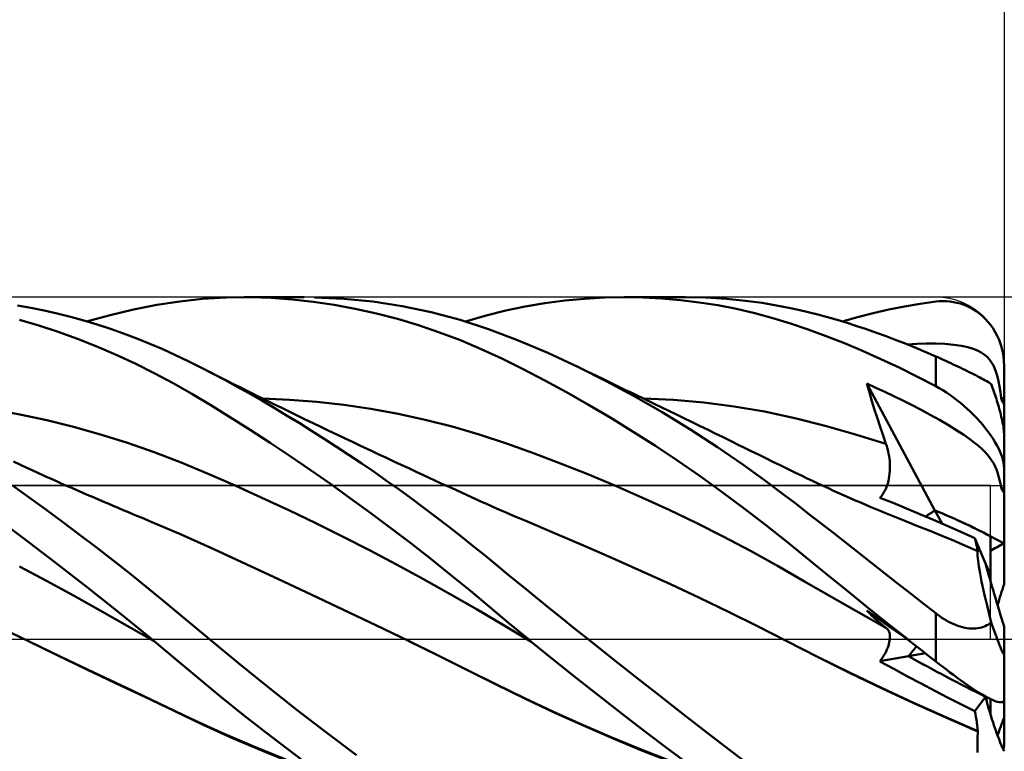
# Model space of a CAD drawing. Units: millimetres. Extents: x -90 to 167, y -68 to 68.
# Drawn here: x 81 to 110, y -3 to 18 of the extents above; entities that cross this region are included whole.
import ezdxf

# ---------------------------------------------------------------- set-up
doc = ezdxf.new("R2010")
doc.units = ezdxf.units.MM
doc.header["$LTSCALE"] = 8.05
doc.linetypes.add('LONGDASH_DASH', pattern=[0.85, 0.4, -0.2, 0.05, -0.2])
for name, color, linetype in [('1', 4, 'CONTINUOUS'), ('2', 7, 'CONTINUOUS'), ('4', 2, 'LONGDASH_DASH'), ('CUT', 1, 'CONTINUOUS'), ('NOCUT', 7, 'CONTINUOUS'), ('SK2', 7, 'CONTINUOUS'), ('SK4', 2, 'LONGDASH_DASH')]:
    doc.layers.add(name, color=color, linetype=linetype)

msp = doc.modelspace()

# ---------------------------------------------------------------- linework, layer by layer
at = {"layer": '1', "color": 4, "linetype": 'CONTINUOUS', "lineweight": 50}
for p, q in [((85.219, 9.774), (85.893, 9.877)), ((85.893, 9.877), (86.559, 9.95)), ((86.559, 9.95), (87.248, 9.991)), ((87.248, 9.991), (87.951, 9.999)), ((87.774, 10), (89.536, 10)), ((88.563, 9.98), (87.951, 9.999)), ((89.177, 9.936), (88.563, 9.98)), ((89.793, 9.869), (89.177, 9.936)), ((90.411, 9.779), (89.793, 9.869)), ((90.69, 9.958), (89.833, 9.997)), ((91.544, 9.873), (90.69, 9.958)), ((92.396, 9.743), (91.544, 9.873)), ((95.998, 9.732), (96.574, 9.83)), ((96.574, 9.83), (97.153, 9.905)), ((97.153, 9.905), (97.733, 9.958)), ((97.733, 9.958), (98.315, 9.99)), ((98.315, 9.99), (98.897, 10)), ((98.885, 10), (100.669, 10)), ((99.443, 9.99), (98.897, 10)), ((99.99, 9.962), (99.443, 9.99)), ((100.537, 9.915), (99.99, 9.962)), ((101.084, 9.849), (100.537, 9.915)), ((101.272, 9.988), (100.645, 10)), ((101.628, 9.764), (101.084, 9.849)), ((101.884, 9.953), (101.272, 9.988)), ((102.438, 9.899), (101.884, 9.953)), ((102.927, 9.833), (102.438, 9.899)), ((103.348, 9.763), (102.927, 9.833)), ((107.084, 9.732), (107.542, 9.809)), ((107.542, 9.809), (108, 9.872)), ((108, 9.872), (108.104, 9.882)), ((108.104, 9.882), (108.208, 9.886)), ((108.312, 9.884), (108.208, 9.886)), ((108.415, 9.876), (108.312, 9.884)), ((108.517, 9.861), (108.415, 9.876)), ((108.619, 9.841), (108.517, 9.861)), ((108.72, 9.814), (108.619, 9.841)), ((108.819, 9.78), (108.72, 9.814)), ((81.537, 9.691), (81.15, 9.762)), ((81.925, 9.611), (81.537, 9.691)), ((82.313, 9.522), (81.925, 9.611)), ((82.702, 9.424), (82.313, 9.522)), ((83.856, 9.481), (84.54, 9.642)), ((84.54, 9.642), (85.219, 9.774)), ((91.028, 9.665), (90.411, 9.779)), ((91.645, 9.528), (91.028, 9.665)), ((92.263, 9.367), (91.645, 9.528)), ((93.245, 9.566), (92.396, 9.743)), ((94.089, 9.342), (93.245, 9.566)), ((94.857, 9.468), (95.426, 9.612)), ((95.426, 9.612), (95.998, 9.732)), ((102.171, 9.659), (101.628, 9.764)), ((102.709, 9.535), (102.171, 9.659)), ((103.241, 9.393), (102.709, 9.535)), ((103.7, 9.694), (103.348, 9.763)), ((103.989, 9.631), (103.7, 9.694)), ((104.271, 9.564), (103.989, 9.631)), ((104.553, 9.493), (104.271, 9.564)), ((105.716, 9.422), (106.17, 9.539)), ((106.17, 9.539), (106.626, 9.642)), ((106.626, 9.642), (107.084, 9.732)), ((108.917, 9.74), (108.819, 9.78)), ((109.013, 9.693), (108.917, 9.74)), ((109.107, 9.64), (109.013, 9.693)), ((109.199, 9.581), (109.107, 9.64)), ((109.288, 9.514), (109.199, 9.581)), ((109.373, 9.441), (109.288, 9.514)), ((81.773, 9.176), (81.211, 9.344)), ((83.09, 9.316), (82.702, 9.424)), ((83.478, 9.199), (83.09, 9.316)), ((83.17, 9.293), (83.856, 9.481)), ((92.88, 9.183), (92.263, 9.367)), ((94.924, 9.07), (94.089, 9.342)), ((94.253, 9.293), (94.857, 9.468)), ((103.757, 9.234), (103.241, 9.393)), ((104.274, 9.058), (103.757, 9.234)), ((104.837, 9.416), (104.553, 9.493)), ((105.121, 9.335), (104.837, 9.416)), ((105.406, 9.249), (105.121, 9.335)), ((105.263, 9.293), (105.716, 9.422)), ((105.692, 9.158), (105.406, 9.249)), ((109.456, 9.362), (109.373, 9.441)), ((109.534, 9.276), (109.456, 9.362)), ((109.608, 9.184), (109.534, 9.276)), ((82.338, 8.99), (81.773, 9.176)), ((82.903, 8.785), (82.338, 8.99)), ((83.866, 9.074), (83.478, 9.199)), ((84.252, 8.939), (83.866, 9.074)), ((84.636, 8.795), (84.252, 8.939)), ((93.494, 8.974), (92.88, 9.183)), ((94.105, 8.742), (93.494, 8.974)), ((95.772, 8.747), (94.924, 9.07)), ((104.799, 8.865), (104.274, 9.058)), ((105.979, 9.063), (105.692, 9.158)), ((106.267, 8.963), (105.979, 9.063)), ((106.555, 8.859), (106.267, 8.963)), ((109.678, 9.085), (109.608, 9.184)), ((109.742, 8.981), (109.678, 9.085)), ((109.799, 8.872), (109.742, 8.981)), ((83.467, 8.562), (82.903, 8.785)), ((85.019, 8.642), (84.636, 8.795)), ((85.399, 8.479), (85.019, 8.642)), ((94.711, 8.486), (94.105, 8.742)), ((96.661, 8.371), (95.772, 8.747)), ((105.328, 8.656), (104.799, 8.865)), ((105.86, 8.432), (105.328, 8.656)), ((106.844, 8.75), (106.555, 8.859)), ((107.133, 8.637), (106.844, 8.75)), ((107.446, 8.636), (107.717, 8.645)), ((107.717, 8.645), (107.99, 8.645)), ((108.264, 8.635), (107.99, 8.645)), ((109.851, 8.758), (109.799, 8.872)), ((109.895, 8.639), (109.851, 8.758)), ((109.932, 8.515), (109.895, 8.639)), ((84.03, 8.32), (83.467, 8.562)), ((85.773, 8.31), (85.399, 8.479)), ((95.311, 8.207), (94.711, 8.486)), ((97.556, 7.954), (96.661, 8.371)), ((106.394, 8.194), (105.86, 8.432)), ((107.422, 8.519), (107.133, 8.637)), ((107.174, 8.62), (107.446, 8.636)), ((107.711, 8.398), (107.422, 8.519)), ((108, 8.272), (107.711, 8.398)), ((108.528, 8.613), (108.264, 8.635)), ((108.753, 8.581), (108.528, 8.613)), ((108.941, 8.541), (108.753, 8.581)), ((109.095, 8.495), (108.941, 8.541)), ((109.222, 8.444), (109.095, 8.495)), ((109.327, 8.389), (109.222, 8.444)), ((109.42, 8.327), (109.327, 8.389)), ((109.962, 8.389), (109.932, 8.515)), ((109.983, 8.261), (109.962, 8.389)), ((84.591, 8.061), (84.03, 8.32)), ((86.135, 8.136), (85.773, 8.31)), ((86.495, 7.956), (86.135, 8.136)), ((95.932, 7.9), (95.311, 8.207)), ((106.929, 7.942), (106.394, 8.194)), ((108.06, 8.245), (108, 8.272)), ((108, 7.4), (108, 8.272)), ((108.121, 8.218), (108.06, 8.245)), ((108.183, 8.19), (108.121, 8.218)), ((108.246, 8.161), (108.183, 8.19)), ((108.311, 8.131), (108.246, 8.161)), ((108.376, 8.101), (108.311, 8.131)), ((108.442, 8.07), (108.376, 8.101)), ((108.509, 8.038), (108.442, 8.07)), ((109.501, 8.258), (109.42, 8.327)), ((109.572, 8.18), (109.501, 8.258)), ((109.633, 8.094), (109.572, 8.18)), ((109.686, 8.002), (109.633, 8.094)), ((109.996, 8.131), (109.983, 8.261)), ((110, 8), (109.996, 8.131)), ((85.148, 7.783), (84.591, 8.061)), ((85.7, 7.487), (85.148, 7.783)), ((86.851, 7.771), (86.495, 7.956)), ((86.742, 7.83), (86.495, 7.956)), ((86.99, 7.704), (86.742, 7.83)), ((96.567, 7.569), (95.932, 7.9)), ((98.367, 7.547), (97.556, 7.954)), ((97.806, 7.833), (97.556, 7.954)), ((98.056, 7.712), (97.806, 7.833)), ((107.465, 7.677), (106.929, 7.942)), ((108.576, 8.007), (108.509, 8.038)), ((108.643, 7.975), (108.576, 8.007)), ((108.711, 7.942), (108.643, 7.975)), ((108.778, 7.91), (108.711, 7.942)), ((108.846, 7.877), (108.778, 7.91)), ((108.913, 7.845), (108.846, 7.877)), ((108.978, 7.813), (108.913, 7.845)), ((109.043, 7.781), (108.978, 7.813)), ((109.106, 7.749), (109.043, 7.781)), ((109.731, 7.903), (109.686, 8.002)), ((109.771, 7.796), (109.731, 7.903)), ((109.806, 7.676), (109.771, 7.796)), ((110, 5.98), (110, 8)), ((86.249, 7.173), (85.7, 7.487)), ((87.209, 7.581), (86.851, 7.771)), ((87.238, 7.579), (86.99, 7.704)), ((87.569, 7.385), (87.209, 7.581)), ((87.486, 7.454), (87.238, 7.579)), ((97.206, 7.221), (96.567, 7.569)), ((98.306, 7.592), (98.056, 7.712)), ((98.556, 7.471), (98.306, 7.592)), ((99.181, 7.11), (98.367, 7.547)), ((108, 7.4), (107.465, 7.677)), ((109.168, 7.718), (109.106, 7.749)), ((109.228, 7.688), (109.168, 7.718)), ((109.285, 7.658), (109.228, 7.688)), ((109.34, 7.628), (109.285, 7.658)), ((109.393, 7.6), (109.34, 7.628)), ((109.444, 7.571), (109.393, 7.6)), ((109.492, 7.544), (109.444, 7.571)), ((109.538, 7.516), (109.492, 7.544)), ((109.583, 7.489), (109.538, 7.516)), ((109.625, 7.462), (109.583, 7.489)), ((109.838, 7.542), (109.806, 7.676)), ((109.867, 7.393), (109.838, 7.542)), ((87.657, 7.368), (87.486, 7.454)), ((87.929, 7.183), (87.569, 7.385)), ((87.828, 7.283), (87.657, 7.368)), ((88, 7.197), (87.828, 7.283)), ((97.85, 6.855), (97.206, 7.221)), ((98.734, 7.384), (98.556, 7.471)), ((98.913, 7.298), (98.734, 7.384)), ((99.092, 7.211), (98.913, 7.298)), ((99.271, 7.125), (99.092, 7.211)), ((106.06, 7.219), (105.986, 7.475)), ((107.977, 3.768), (105.986, 7.475)), ((106.25, 7.356), (105.986, 7.475)), ((106.136, 6.965), (106.06, 7.219)), ((106.514, 7.233), (106.25, 7.356)), ((106.778, 7.108), (106.514, 7.233)), ((108.104, 7.343), (108, 7.4)), ((108.208, 7.281), (108.104, 7.343)), ((108.312, 7.215), (108.208, 7.281)), ((108.415, 7.145), (108.312, 7.215)), ((109.644, 7.409), (109.625, 7.462)), ((109.663, 7.355), (109.644, 7.409)), ((109.682, 7.301), (109.663, 7.355)), ((109.701, 7.246), (109.682, 7.301)), ((109.719, 7.191), (109.701, 7.246)), ((109.893, 7.228), (109.867, 7.393)), ((109.916, 7.045), (109.893, 7.228)), ((86.8, 6.842), (86.249, 7.173)), ((88.291, 6.977), (87.929, 7.183)), ((88.171, 7.112), (88, 7.197)), ((88.342, 7.028), (88.171, 7.112)), ((88.654, 6.764), (88.291, 6.977)), ((89.105, 7.003), (88.312, 7.038)), ((88.513, 6.943), (88.342, 7.028)), ((88.684, 6.859), (88.513, 6.943)), ((89.898, 6.941), (89.105, 7.003)), ((90.69, 6.851), (89.898, 6.941)), ((99.997, 6.642), (99.181, 7.11)), ((99.45, 7.038), (99.271, 7.125)), ((100.331, 6.998), (99.443, 7.038)), ((99.628, 6.952), (99.45, 7.038)), ((99.807, 6.865), (99.628, 6.952)), ((101.218, 6.922), (100.331, 6.998)), ((102.106, 6.81), (101.218, 6.922)), ((106.214, 6.712), (106.136, 6.965)), ((107.042, 6.978), (106.778, 7.108)), ((107.308, 6.844), (107.042, 6.978)), ((108.517, 7.072), (108.415, 7.145)), ((108.619, 6.994), (108.517, 7.072)), ((108.72, 6.913), (108.619, 6.994)), ((108.819, 6.829), (108.72, 6.913)), ((109.738, 7.136), (109.719, 7.191)), ((109.755, 7.081), (109.738, 7.136)), ((109.772, 7.028), (109.755, 7.081)), ((109.789, 6.974), (109.772, 7.028)), ((109.806, 6.917), (109.789, 6.974)), ((109.824, 6.859), (109.806, 6.917)), ((109.918, 7.032), (109.916, 7.045)), ((109.916, 7.045), (109.93, 7.045)), ((109.92, 7.019), (109.918, 7.032)), ((109.924, 7.007), (109.92, 7.019)), ((109.928, 6.995), (109.924, 7.007)), ((109.932, 6.983), (109.928, 6.995)), ((109.93, 7.045), (109.944, 7.045)), ((109.937, 6.971), (109.932, 6.983)), ((109.943, 6.96), (109.937, 6.971)), ((109.949, 6.949), (109.943, 6.96)), ((109.944, 7.045), (109.958, 7.045)), ((109.956, 6.938), (109.949, 6.949)), ((109.962, 6.927), (109.956, 6.938)), ((109.958, 7.045), (109.972, 7.045)), ((109.969, 6.917), (109.962, 6.927)), ((109.977, 6.907), (109.969, 6.917)), ((109.972, 7.045), (109.986, 7.045)), ((110, 7.045), (109.986, 7.045)), ((81.216, 6.576), (80.429, 6.721)), ((87.373, 6.488), (86.8, 6.842)), ((89.018, 6.547), (88.654, 6.764)), ((88.855, 6.775), (88.684, 6.859)), ((89.093, 6.659), (88.855, 6.775)), ((89.331, 6.543), (89.093, 6.659)), ((91.483, 6.735), (90.69, 6.851)), ((92.276, 6.592), (91.483, 6.735)), ((98.499, 6.471), (97.85, 6.855)), ((99.986, 6.779), (99.807, 6.865)), ((100.193, 6.679), (99.986, 6.779)), ((100.811, 6.146), (99.997, 6.642)), ((100.401, 6.578), (100.193, 6.679)), ((102.994, 6.66), (102.106, 6.81)), ((103.881, 6.47), (102.994, 6.66)), ((106.293, 6.46), (106.214, 6.712)), ((107.574, 6.706), (107.308, 6.844)), ((107.838, 6.564), (107.574, 6.706)), ((108.917, 6.742), (108.819, 6.829)), ((109.013, 6.652), (108.917, 6.742)), ((109.107, 6.559), (109.013, 6.652)), ((109.841, 6.8), (109.824, 6.859)), ((109.858, 6.74), (109.841, 6.8)), ((109.874, 6.68), (109.858, 6.74)), ((109.89, 6.621), (109.874, 6.68)), ((109.984, 6.897), (109.977, 6.907)), ((109.992, 6.888), (109.984, 6.897)), ((110, 6.878), (109.992, 6.888)), ((82.003, 6.406), (81.216, 6.576)), ((82.79, 6.212), (82.003, 6.406)), ((87.952, 6.12), (87.373, 6.488)), ((89.384, 6.325), (89.018, 6.547)), ((89.562, 6.431), (89.331, 6.543)), ((89.792, 6.32), (89.562, 6.431)), ((93.068, 6.42), (92.276, 6.592)), ((93.861, 6.219), (93.068, 6.42)), ((99.151, 6.07), (98.499, 6.471)), ((100.631, 6.466), (100.401, 6.578)), ((100.862, 6.354), (100.631, 6.466)), ((101.093, 6.242), (100.862, 6.354)), ((104.769, 6.245), (103.881, 6.47)), ((106.375, 6.209), (106.293, 6.46)), ((108.107, 6.414), (107.838, 6.564)), ((108.373, 6.259), (108.107, 6.414)), ((109.199, 6.463), (109.107, 6.559)), ((109.288, 6.366), (109.199, 6.463)), ((109.373, 6.267), (109.288, 6.366)), ((109.904, 6.565), (109.89, 6.621)), ((109.918, 6.507), (109.904, 6.565)), ((109.932, 6.448), (109.918, 6.507)), ((109.945, 6.388), (109.932, 6.448)), ((109.957, 6.329), (109.945, 6.388)), ((83.576, 5.992), (82.79, 6.212)), ((88.535, 5.741), (87.952, 6.12)), ((89.75, 6.097), (89.384, 6.325)), ((90.116, 5.865), (89.75, 6.097)), ((90.023, 6.209), (89.792, 6.32)), ((90.254, 6.098), (90.023, 6.209)), ((90.484, 5.988), (90.254, 6.098)), ((94.654, 5.987), (93.861, 6.219)), ((99.804, 5.652), (99.151, 6.07)), ((101.62, 5.622), (100.811, 6.146)), ((101.323, 6.13), (101.093, 6.242)), ((101.554, 6.018), (101.323, 6.13)), ((105.657, 5.992), (104.769, 6.245)), ((106.459, 5.961), (106.375, 6.209)), ((108.618, 6.108), (108.373, 6.259)), ((108.824, 5.974), (108.618, 6.108)), ((109.456, 6.166), (109.373, 6.267)), ((109.534, 6.064), (109.456, 6.166)), ((109.608, 5.961), (109.534, 6.064)), ((109.968, 6.271), (109.957, 6.329)), ((109.977, 6.216), (109.968, 6.271)), ((109.985, 6.164), (109.977, 6.216)), ((109.992, 6.113), (109.985, 6.164)), ((109.996, 6.064), (109.992, 6.113)), ((109.999, 6.021), (109.996, 6.064)), ((84.363, 5.746), (83.576, 5.992)), ((90.482, 5.628), (90.116, 5.865)), ((90.715, 5.879), (90.484, 5.988)), ((90.945, 5.769), (90.715, 5.879)), ((91.176, 5.66), (90.945, 5.769)), ((95.446, 5.725), (94.654, 5.987)), ((101.784, 5.906), (101.554, 6.018)), ((102.015, 5.793), (101.784, 5.906)), ((102.246, 5.68), (102.015, 5.793)), ((106.544, 5.713), (105.657, 5.992)), ((106.544, 5.713), (106.459, 5.961)), ((108.996, 5.854), (108.824, 5.974)), ((109.138, 5.748), (108.996, 5.854)), ((109.678, 5.857), (109.608, 5.961)), ((109.742, 5.754), (109.678, 5.857)), ((110, 5.98), (109.999, 6.021)), ((110, 4.993), (110, 5.98)), ((85.15, 5.472), (84.363, 5.746)), ((85.936, 5.17), (85.15, 5.472)), ((89.119, 5.352), (88.535, 5.741)), ((90.849, 5.387), (90.482, 5.628)), ((91.287, 5.608), (91.176, 5.66)), ((91.504, 5.506), (91.287, 5.608)), ((91.72, 5.404), (91.504, 5.506)), ((96.239, 5.443), (95.446, 5.725)), ((100.457, 5.218), (99.804, 5.652)), ((102.362, 5.113), (101.62, 5.622)), ((102.391, 5.609), (102.246, 5.68)), ((102.604, 5.505), (102.391, 5.609)), ((102.816, 5.401), (102.604, 5.505)), ((106.568, 5.644), (106.544, 5.713)), ((106.588, 5.573), (106.568, 5.644)), ((106.607, 5.501), (106.588, 5.573)), ((106.622, 5.429), (106.607, 5.501)), ((109.254, 5.652), (109.138, 5.748)), ((109.353, 5.563), (109.254, 5.652)), ((109.441, 5.476), (109.353, 5.563)), ((109.518, 5.391), (109.441, 5.476)), ((109.799, 5.652), (109.742, 5.754)), ((109.851, 5.551), (109.799, 5.652)), ((109.895, 5.451), (109.851, 5.551)), ((81.26, 5.087), (81.029, 5.194)), ((89.708, 4.952), (89.119, 5.352)), ((91.214, 5.141), (90.849, 5.387)), ((91.937, 5.303), (91.72, 5.404)), ((92.154, 5.201), (91.937, 5.303)), ((92.371, 5.101), (92.154, 5.201)), ((97.032, 5.143), (96.239, 5.443)), ((101.108, 4.769), (100.457, 5.218)), ((103.029, 5.297), (102.816, 5.401)), ((103.241, 5.193), (103.029, 5.297)), ((103.454, 5.088), (103.241, 5.193)), ((106.635, 5.356), (106.622, 5.429)), ((106.646, 5.283), (106.635, 5.356)), ((106.654, 5.21), (106.646, 5.283)), ((106.659, 5.137), (106.654, 5.21)), ((109.585, 5.306), (109.518, 5.391)), ((109.643, 5.221), (109.585, 5.306)), ((109.694, 5.136), (109.643, 5.221)), ((109.932, 5.353), (109.895, 5.451)), ((109.962, 5.258), (109.932, 5.353)), ((109.983, 5.166), (109.962, 5.258)), ((81.49, 4.982), (81.26, 5.087)), ((81.721, 4.877), (81.49, 4.982)), ((86.723, 4.841), (85.936, 5.17)), ((90.298, 4.541), (89.708, 4.952)), ((91.579, 4.892), (91.214, 5.141)), ((92.588, 5), (92.371, 5.101)), ((92.804, 4.899), (92.588, 5)), ((93.021, 4.799), (92.804, 4.899)), ((97.825, 4.828), (97.032, 5.143)), ((102.995, 4.657), (102.362, 5.113)), ((103.666, 4.984), (103.454, 5.088)), ((103.879, 4.879), (103.666, 4.984)), ((106.652, 4.843), (106.658, 4.917)), ((106.658, 4.917), (106.661, 4.99)), ((106.661, 5.064), (106.659, 5.137)), ((106.661, 4.99), (106.661, 5.064)), ((109.737, 5.052), (109.694, 5.136)), ((109.775, 4.965), (109.737, 5.052)), ((109.809, 4.872), (109.775, 4.965)), ((109.996, 5.077), (109.983, 5.166)), ((110, 4.993), (109.996, 5.077)), ((110, 4.907), (110, 4.993)), ((110, 4.821), (110, 4.907)), ((81.952, 4.773), (81.721, 4.877)), ((82.11, 4.702), (81.952, 4.773)), ((82.269, 4.631), (82.11, 4.702)), ((82.427, 4.56), (82.269, 4.631)), ((87.51, 4.497), (86.723, 4.841)), ((91.943, 4.637), (91.579, 4.892)), ((92.307, 4.378), (91.943, 4.637)), ((93.189, 4.722), (93.021, 4.799)), ((93.356, 4.645), (93.189, 4.722)), ((93.523, 4.568), (93.356, 4.645)), ((98.617, 4.496), (97.825, 4.828)), ((101.755, 4.305), (101.108, 4.769)), ((103.514, 4.267), (102.995, 4.657)), ((104.091, 4.776), (103.879, 4.879)), ((104.245, 4.703), (104.091, 4.776)), ((104.399, 4.63), (104.245, 4.703)), ((104.552, 4.557), (104.399, 4.63)), ((106.595, 4.557), (106.614, 4.627)), ((106.614, 4.627), (106.63, 4.698)), ((106.63, 4.698), (106.642, 4.77)), ((106.642, 4.77), (106.652, 4.843)), ((109.84, 4.773), (109.809, 4.872)), ((109.868, 4.667), (109.84, 4.773)), ((109.893, 4.552), (109.868, 4.667)), ((110, 4.735), (110, 4.821)), ((110, 4.649), (110, 4.735)), ((110, 4.563), (110, 4.649)), ((81.489, 4.149), (81.002, 4.497)), ((82.586, 4.49), (82.427, 4.56)), ((82.737, 4.424), (82.586, 4.49)), ((82.889, 4.358), (82.737, 4.424)), ((83.04, 4.292), (82.889, 4.358)), ((88.296, 4.141), (87.51, 4.497)), ((90.888, 4.121), (90.298, 4.541)), ((92.671, 4.114), (92.307, 4.378)), ((93.691, 4.491), (93.523, 4.568)), ((93.838, 4.424), (93.691, 4.491)), ((93.985, 4.357), (93.838, 4.424)), ((94.132, 4.29), (93.985, 4.357)), ((99.41, 4.148), (98.617, 4.496)), ((104.706, 4.486), (104.552, 4.557)), ((104.86, 4.415), (104.706, 4.486)), ((105.014, 4.345), (104.86, 4.415)), ((105.167, 4.275), (105.014, 4.345)), ((106.485, 4.299), (106.517, 4.36)), ((106.517, 4.36), (106.546, 4.423)), ((106.546, 4.423), (106.572, 4.489)), ((106.572, 4.489), (106.595, 4.557)), ((109.916, 4.429), (109.893, 4.552)), ((109.918, 4.42), (109.916, 4.429)), ((109.93, 4.423), (109.916, 4.429)), ((109.92, 4.41), (109.918, 4.42)), ((109.924, 4.401), (109.92, 4.41)), ((109.928, 4.391), (109.924, 4.401)), ((109.932, 4.381), (109.928, 4.391)), ((109.944, 4.416), (109.93, 4.423)), ((109.937, 4.371), (109.932, 4.381)), ((109.943, 4.361), (109.937, 4.371)), ((109.949, 4.35), (109.943, 4.361)), ((109.958, 4.41), (109.944, 4.416)), ((109.956, 4.34), (109.949, 4.35)), ((109.962, 4.33), (109.956, 4.34)), ((109.972, 4.404), (109.958, 4.41)), ((109.969, 4.32), (109.962, 4.33)), ((109.977, 4.31), (109.969, 4.32)), ((109.986, 4.398), (109.972, 4.404)), ((110, 4.392), (109.986, 4.398)), ((110, 4.478), (110, 4.563)), ((110, 4.392), (110, 4.478)), ((110, 4.377), (110, 4.392)), ((110, 4.361), (110, 4.377)), ((110, 4.345), (110, 4.361)), ((110, 4.329), (110, 4.345)), ((110, 4.312), (110, 4.329)), ((81.978, 3.795), (81.489, 4.149)), ((83.191, 4.226), (83.04, 4.292)), ((83.343, 4.161), (83.191, 4.226)), ((83.494, 4.095), (83.343, 4.161)), ((83.645, 4.031), (83.494, 4.095)), ((89.083, 3.773), (88.296, 4.141)), ((91.479, 3.691), (90.888, 4.121)), ((93.034, 3.846), (92.671, 4.114)), ((94.279, 4.223), (94.132, 4.29)), ((94.426, 4.156), (94.279, 4.223)), ((94.572, 4.09), (94.426, 4.156)), ((94.719, 4.023), (94.572, 4.09)), ((100.203, 3.783), (99.41, 4.148)), ((102.397, 3.829), (101.755, 4.305)), ((103.917, 3.956), (103.514, 4.267)), ((105.321, 4.207), (105.167, 4.275)), ((105.475, 4.139), (105.321, 4.207)), ((105.628, 4.071), (105.475, 4.139)), ((105.782, 4.005), (105.628, 4.071)), ((106.37, 4.141), (106.411, 4.189)), ((106.754, 3.986), (106.37, 4.141)), ((106.411, 4.189), (106.449, 4.242)), ((106.449, 4.242), (106.485, 4.299)), ((109.984, 4.299), (109.977, 4.31)), ((109.992, 4.289), (109.984, 4.299)), ((110, 4.279), (109.992, 4.289)), ((110, 4.296), (110, 4.312)), ((110, 4.279), (110, 4.296)), ((110, 2.799), (110, 4.279)), ((82.467, 3.435), (81.978, 3.795)), ((83.797, 3.966), (83.645, 4.031)), ((83.946, 3.903), (83.797, 3.966)), ((84.095, 3.84), (83.946, 3.903)), ((84.244, 3.777), (84.095, 3.84)), ((84.393, 3.715), (84.244, 3.777)), ((89.87, 3.395), (89.083, 3.773)), ((93.396, 3.573), (93.034, 3.846)), ((94.866, 3.957), (94.719, 4.023)), ((95.009, 3.893), (94.866, 3.957)), ((95.152, 3.829), (95.009, 3.893)), ((95.295, 3.766), (95.152, 3.829)), ((95.438, 3.704), (95.295, 3.766)), ((100.995, 3.402), (100.203, 3.783)), ((103.023, 3.345), (102.397, 3.829)), ((104.282, 3.672), (103.917, 3.956)), ((105.936, 3.939), (105.782, 4.005)), ((106.081, 3.877), (105.936, 3.939)), ((106.226, 3.816), (106.081, 3.877)), ((106.371, 3.756), (106.226, 3.816)), ((106.516, 3.696), (106.371, 3.756)), ((107.142, 3.826), (106.754, 3.986)), ((107.534, 3.661), (107.142, 3.826)), ((108.185, 3.381), (107.977, 3.767)), ((81.295, 2.976), (80.351, 3.683)), ((84.543, 3.652), (84.393, 3.715)), ((84.692, 3.59), (84.543, 3.652)), ((84.841, 3.529), (84.692, 3.59)), ((84.99, 3.467), (84.841, 3.529)), ((85.939, 3.063), (84.99, 3.467)), ((92.067, 3.253), (91.479, 3.691)), ((93.757, 3.296), (93.396, 3.573)), ((95.581, 3.642), (95.438, 3.704)), ((95.723, 3.581), (95.581, 3.642)), ((95.866, 3.521), (95.723, 3.581)), ((96.009, 3.462), (95.866, 3.521)), ((96.856, 3.108), (96.009, 3.462)), ((104.649, 3.386), (104.282, 3.672)), ((106.661, 3.636), (106.516, 3.696)), ((106.807, 3.578), (106.661, 3.636)), ((106.952, 3.52), (106.807, 3.578)), ((107.097, 3.462), (106.952, 3.52)), ((107.452, 3.321), (107.097, 3.462)), ((107.93, 3.492), (107.534, 3.661)), ((108.331, 3.317), (107.93, 3.492)), ((82.957, 3.068), (82.467, 3.435)), ((90.657, 3.005), (89.87, 3.395)), ((92.652, 2.808), (92.067, 3.253)), ((94.117, 3.014), (93.757, 3.296)), ((101.788, 3.002), (100.995, 3.402)), ((103.622, 2.867), (103.023, 3.345)), ((105.016, 3.099), (104.649, 3.386)), ((107.807, 3.177), (107.452, 3.321)), ((108.162, 3.032), (107.807, 3.177)), ((108.734, 3.138), (108.331, 3.317)), ((82.243, 2.254), (81.295, 2.976)), ((83.446, 2.695), (82.957, 3.068)), ((86.887, 2.633), (85.939, 3.063)), ((91.443, 2.604), (90.657, 3.005)), ((94.475, 2.728), (94.117, 3.014)), ((97.703, 2.746), (96.856, 3.108)), ((102.581, 2.584), (101.788, 3.002)), ((105.386, 2.81), (105.016, 3.099)), ((108.517, 2.884), (108.162, 3.032)), ((108.872, 2.734), (108.517, 2.884)), ((109.142, 2.954), (108.734, 3.138)), ((109.159, 2.889), (109.142, 2.954)), ((109.456, 2.219), (109.142, 2.954)), ((109.174, 2.827), (109.159, 2.889)), ((109.6, 1.884), (109.6, 3.013)), ((83.934, 2.317), (83.446, 2.695)), ((87.836, 2.197), (86.887, 2.633)), ((92.23, 2.19), (91.443, 2.604)), ((93.234, 2.353), (92.652, 2.808)), ((94.832, 2.439), (94.475, 2.728)), ((98.549, 2.376), (97.703, 2.746)), ((104.207, 2.39), (103.622, 2.867)), ((105.757, 2.521), (105.386, 2.81)), ((109.227, 2.581), (108.872, 2.734)), ((109.189, 2.767), (109.174, 2.827)), ((109.203, 2.71), (109.189, 2.767)), ((109.215, 2.657), (109.203, 2.71)), ((109.226, 2.607), (109.215, 2.657)), ((109.235, 2.561), (109.226, 2.607)), ((110, 1.61), (110, 2.799)), ((84.42, 1.935), (83.934, 2.317)), ((93.814, 1.89), (93.234, 2.353)), ((95.187, 2.146), (94.832, 2.439)), ((99.396, 1.997), (98.549, 2.376)), ((103.374, 2.146), (102.581, 2.584)), ((104.796, 1.912), (104.207, 2.39)), ((106.129, 2.23), (105.757, 2.521)), ((109.223, 2.54), (109.227, 2.581)), ((109.223, 2.492), (109.223, 2.54)), ((109.225, 2.435), (109.223, 2.492)), ((109.23, 2.37), (109.225, 2.435)), ((109.228, 2.578), (109.227, 2.581)), ((109.229, 2.575), (109.228, 2.578)), ((109.23, 2.572), (109.229, 2.575)), ((109.232, 2.57), (109.23, 2.572)), ((109.237, 2.297), (109.23, 2.37)), ((109.233, 2.567), (109.232, 2.57)), ((109.234, 2.564), (109.233, 2.567)), ((109.235, 2.561), (109.234, 2.564)), ((81.995, 1.706), (81.208, 2.127)), ((83.193, 1.515), (82.243, 2.254)), ((88.784, 1.757), (87.836, 2.197)), ((93.017, 1.763), (92.23, 2.19)), ((95.549, 1.848), (95.187, 2.146)), ((104.166, 1.691), (103.374, 2.146)), ((106.502, 1.938), (106.129, 2.23)), ((109.248, 2.216), (109.237, 2.297)), ((109.261, 2.126), (109.248, 2.216)), ((109.277, 2.029), (109.261, 2.126)), ((109.296, 1.924), (109.277, 2.029)), ((109.6, 1.884), (109.456, 2.22)), ((84.903, 1.547), (84.42, 1.935)), ((89.733, 1.314), (88.784, 1.757)), ((93.803, 1.322), (93.017, 1.763)), ((94.391, 1.42), (93.814, 1.89)), ((95.923, 1.541), (95.549, 1.848)), ((100.243, 1.609), (99.396, 1.997)), ((105.389, 1.433), (104.796, 1.912)), ((106.876, 1.645), (106.502, 1.938)), ((109.317, 1.811), (109.296, 1.924)), ((109.342, 1.69), (109.317, 1.811)), ((109.6, 1.709), (109.6, 1.884)), ((82.782, 1.278), (81.995, 1.706)), ((84.14, 0.763), (83.193, 1.515)), ((85.383, 1.156), (84.903, 1.547)), ((96.303, 1.232), (95.923, 1.541)), ((101.09, 1.212), (100.243, 1.609)), ((104.959, 1.236), (104.166, 1.691)), ((107.251, 1.352), (106.876, 1.645)), ((109.369, 1.563), (109.342, 1.69)), ((109.398, 1.428), (109.369, 1.563)), ((83.57, 0.843), (82.782, 1.278)), ((85.852, 0.766), (85.383, 1.156)), ((90.681, 0.866), (89.733, 1.314)), ((94.59, 0.868), (93.803, 1.322)), ((94.956, 0.948), (94.391, 1.42)), ((96.684, 0.923), (96.303, 1.232)), ((101.937, 0.803), (101.09, 1.212)), ((105.752, 0.785), (104.959, 1.236)), ((105.985, 0.954), (105.389, 1.433)), ((107.625, 1.058), (107.251, 1.352)), ((109.43, 1.287), (109.398, 1.428)), ((109.464, 1.14), (109.43, 1.287)), ((91.63, 0.413), (90.681, 0.866)), ((95.377, 0.401), (94.59, 0.868)), ((95.518, 0.475), (94.956, 0.948)), ((97.066, 0.614), (96.684, 0.923)), ((106.583, 0.476), (105.985, 0.954)), ((108, 0.764), (107.625, 1.058)), ((109.501, 0.986), (109.464, 1.14)), ((109.54, 0.826), (109.501, 0.986)), ((84.357, 0.399), (83.57, 0.843)), ((85.079, 0), (84.14, 0.763)), ((86.307, 0.383), (85.852, 0.766)), ((97.45, 0.307), (97.066, 0.614)), ((102.784, 0.383), (101.937, 0.803)), ((106.544, 0.339), (105.752, 0.785)), ((106.06, 0.765), (105.986, 0.844)), ((106.197, 0.692), (105.986, 0.844)), ((106.136, 0.688), (106.06, 0.765)), ((106.214, 0.614), (106.136, 0.688)), ((106.409, 0.54), (106.197, 0.692)), ((106.293, 0.542), (106.214, 0.614)), ((108.06, 0.719), (108, 0.764)), ((108, 0), (108, 0.764)), ((108.121, 0.674), (108.06, 0.719)), ((108.183, 0.631), (108.121, 0.674)), ((108.246, 0.59), (108.183, 0.631)), ((108.311, 0.551), (108.246, 0.59)), ((109.582, 0.661), (109.54, 0.826)), ((109.625, 0.491), (109.582, 0.661)), ((81.449, -0.049), (80.504, 0.405)), ((85.144, -0.054), (84.357, 0.399)), ((86.762, 0), (86.307, 0.383)), ((92.578, -0.046), (91.63, 0.413)), ((96.163, -0.059), (95.377, 0.401)), ((96.091, 0), (95.518, 0.475)), ((97.834, 0), (97.45, 0.307)), ((103.631, -0.048), (102.784, 0.383)), ((106.375, 0.472), (106.293, 0.542)), ((106.459, 0.404), (106.375, 0.472)), ((106.62, 0.389), (106.409, 0.54)), ((106.544, 0.339), (106.459, 0.404)), ((106.568, 0.32), (106.544, 0.339)), ((106.588, 0.298), (106.568, 0.32)), ((107.183, 0), (106.583, 0.476)), ((106.607, 0.274), (106.588, 0.298)), ((106.832, 0.24), (106.62, 0.389)), ((108.376, 0.514), (108.311, 0.551)), ((108.442, 0.48), (108.376, 0.514)), ((108.509, 0.448), (108.442, 0.48)), ((108.576, 0.419), (108.509, 0.448)), ((108.643, 0.394), (108.576, 0.419)), ((108.711, 0.371), (108.643, 0.394)), ((108.778, 0.352), (108.711, 0.371)), ((108.846, 0.337), (108.778, 0.352)), ((108.913, 0.326), (108.846, 0.337)), ((108.978, 0.318), (108.913, 0.326)), ((109.043, 0.314), (108.978, 0.318)), ((109.106, 0.314), (109.043, 0.314)), ((109.106, 0.314), (109.168, 0.318)), ((109.168, 0.318), (109.228, 0.325)), ((109.228, 0.325), (109.285, 0.336)), ((109.285, 0.336), (109.34, 0.35)), ((109.34, 0.35), (109.393, 0.367)), ((109.393, 0.367), (109.444, 0.386)), ((109.444, 0.386), (109.492, 0.409)), ((109.492, 0.409), (109.538, 0.434)), ((109.538, 0.434), (109.583, 0.461)), ((109.583, 0.461), (109.625, 0.491)), ((109.644, 0.436), (109.625, 0.491)), ((109.663, 0.382), (109.644, 0.436)), ((109.682, 0.328), (109.663, 0.382)), ((109.701, 0.276), (109.682, 0.328)), ((110, -0.427), (110, 0.373)), ((87.611, -0.702), (86.762, 0)), ((96.103, -0.01), (96.091, 0)), ((98.527, -0.55), (97.834, 0)), ((106.622, 0.248), (106.607, 0.274)), ((106.635, 0.219), (106.622, 0.248)), ((106.646, 0.188), (106.635, 0.219)), ((106.654, 0.155), (106.646, 0.188)), ((106.652, -0.044), (106.658, 0.001)), ((106.659, 0.12), (106.654, 0.155)), ((106.658, 0.001), (106.661, 0.043)), ((106.661, 0.082), (106.659, 0.12)), ((106.661, 0.043), (106.661, 0.082)), ((107.044, 0.09), (106.832, 0.24)), ((107.257, -0.059), (107.044, 0.09)), ((107.195, -0.01), (107.183, 0)), ((108, -0.644), (108, 0)), ((109.719, 0.224), (109.701, 0.276)), ((109.738, 0.173), (109.719, 0.224)), ((109.755, 0.125), (109.738, 0.173)), ((109.772, 0.078), (109.755, 0.125)), ((109.789, 0.032), (109.772, 0.078)), ((109.806, -0.014), (109.789, 0.032)), ((82.42, -0.511), (81.448, -0.048)), ((82.305, -0.459), (81.449, -0.049)), ((85.09, -0.009), (85.079, 0)), ((85.101, -0.018), (85.09, -0.009)), ((85.112, -0.027), (85.101, -0.018)), ((85.123, -0.036), (85.112, -0.027)), ((85.134, -0.045), (85.123, -0.036)), ((85.144, -0.054), (85.134, -0.045)), ((85.144, -0.054), (85.143, -0.053)), ((85.813, -0.61), (85.144, -0.054)), ((93.45, -0.47), (92.577, -0.045)), ((93.435, -0.466), (92.578, -0.046)), ((96.115, -0.02), (96.103, -0.01)), ((96.127, -0.03), (96.115, -0.02)), ((96.139, -0.04), (96.127, -0.03)), ((96.151, -0.05), (96.139, -0.04)), ((96.163, -0.06), (96.151, -0.05)), ((96.827, -0.601), (96.163, -0.06)), ((104.539, -0.51), (103.63, -0.048)), ((104.563, -0.525), (103.631, -0.048)), ((106.572, -0.297), (106.595, -0.243)), ((106.595, -0.243), (106.614, -0.19)), ((106.614, -0.19), (106.63, -0.139)), ((106.63, -0.139), (106.642, -0.09)), ((106.642, -0.09), (106.652, -0.044)), ((107.207, -0.019), (107.195, -0.01)), ((107.22, -0.029), (107.207, -0.019)), ((107.232, -0.039), (107.22, -0.029)), ((107.245, -0.049), (107.232, -0.039)), ((107.257, -0.059), (107.245, -0.049)), ((107.381, -0.157), (107.257, -0.059)), ((107.257, -0.059), (107.257, -0.059)), ((107.505, -0.255), (107.381, -0.157)), ((107.629, -0.352), (107.505, -0.255)), ((109.824, -0.06), (109.806, -0.014)), ((109.841, -0.106), (109.824, -0.06)), ((109.858, -0.149), (109.841, -0.106)), ((109.874, -0.191), (109.858, -0.149)), ((109.89, -0.23), (109.874, -0.191)), ((109.904, -0.265), (109.89, -0.23)), ((109.918, -0.299), (109.904, -0.265)), ((83.16, -0.868), (82.305, -0.459)), ((83.384, -0.969), (82.42, -0.511)), ((94.291, -0.891), (93.435, -0.466)), ((94.312, -0.897), (93.45, -0.47)), ((99.223, -1.098), (98.527, -0.55)), ((105.474, -0.971), (104.539, -0.51)), ((105.496, -0.988), (104.563, -0.525)), ((106.37, -0.643), (107.205, -0.495)), ((106.411, -0.585), (106.449, -0.526)), ((106.449, -0.526), (106.485, -0.468)), ((106.485, -0.468), (106.517, -0.41)), ((106.517, -0.41), (106.546, -0.353)), ((106.546, -0.353), (106.572, -0.297)), ((107.206, -0.496), (107.7, -0.408)), ((107.752, -0.45), (107.629, -0.352)), ((107.876, -0.547), (107.752, -0.45)), ((108, -0.644), (107.876, -0.547)), ((109.932, -0.331), (109.918, -0.299)), ((109.945, -0.361), (109.932, -0.331)), ((109.957, -0.386), (109.945, -0.361)), ((109.968, -0.408), (109.957, -0.386)), ((109.977, -0.424), (109.968, -0.408)), ((109.985, -0.436), (109.977, -0.424)), ((109.992, -0.442), (109.985, -0.436)), ((109.996, -0.443), (109.992, -0.442)), ((109.996, -0.443), (109.999, -0.438)), ((109.999, -0.438), (110, -0.427)), ((110, -1.774), (110, -0.427)), ((86.456, -1.15), (85.813, -0.61)), ((88.467, -1.392), (87.611, -0.702)), ((97.495, -1.136), (96.827, -0.601)), ((106.37, -0.643), (106.411, -0.585)), ((106.773, -0.865), (106.37, -0.644)), ((108.104, -0.726), (108, -0.644)), ((108.208, -0.807), (108.104, -0.726)), ((108.312, -0.887), (108.208, -0.807)), ((84.016, -1.277), (83.16, -0.868)), ((84.339, -1.422), (83.384, -0.969)), ((87.098, -1.681), (86.456, -1.15)), ((95.147, -1.322), (94.291, -0.891)), ((95.139, -1.311), (94.312, -0.897)), ((98.165, -1.665), (97.495, -1.136)), ((99.92, -1.643), (99.223, -1.098)), ((106.413, -1.42), (105.474, -0.971)), ((106.429, -1.435), (105.496, -0.988)), ((107.174, -1.083), (106.773, -0.865)), ((107.573, -1.296), (107.174, -1.083)), ((108.415, -0.966), (108.312, -0.887)), ((108.517, -1.043), (108.415, -0.966)), ((108.619, -1.119), (108.517, -1.043)), ((108.72, -1.193), (108.619, -1.119)), ((84.872, -1.686), (84.016, -1.277)), ((85.29, -1.874), (84.339, -1.422)), ((89.33, -2.071), (88.467, -1.392)), ((95.974, -1.719), (95.139, -1.311)), ((96.003, -1.743), (95.147, -1.322)), ((107.353, -1.854), (106.413, -1.42)), ((107.361, -1.868), (106.429, -1.435)), ((107.969, -1.505), (107.573, -1.296)), ((108.819, -1.264), (108.72, -1.193)), ((108.917, -1.333), (108.819, -1.264)), ((109.013, -1.399), (108.917, -1.333)), ((109.107, -1.462), (109.013, -1.399)), ((85.727, -2.094), (84.872, -1.686)), ((87.746, -2.203), (87.098, -1.681)), ((96.82, -2.116), (95.974, -1.719)), ((98.841, -2.191), (98.165, -1.665)), ((100.617, -2.185), (99.92, -1.643)), ((108.363, -1.709), (107.969, -1.505)), ((108.754, -1.909), (108.363, -1.709)), ((109.199, -1.521), (109.107, -1.462)), ((109.142, -2.104), (109.456, -1.677)), ((109.288, -1.576), (109.199, -1.521)), ((109.373, -1.627), (109.288, -1.576)), ((109.456, -1.673), (109.373, -1.627)), ((109.534, -1.715), (109.456, -1.673)), ((109.456, -1.677), (109.458, -1.674)), ((109.608, -1.751), (109.534, -1.715)), ((86.208, -2.31), (85.29, -1.874)), ((96.859, -2.146), (96.003, -1.743)), ((108.292, -2.273), (107.353, -1.854)), ((108.294, -2.287), (107.361, -1.868)), ((109.142, -2.105), (108.754, -1.909)), ((109.6, -2.189), (109.6, -1.747)), ((109.678, -1.781), (109.608, -1.751)), ((109.742, -1.806), (109.678, -1.781)), ((109.799, -1.824), (109.742, -1.806)), ((109.851, -1.836), (109.799, -1.824)), ((109.895, -1.842), (109.851, -1.836)), ((109.895, -1.842), (109.932, -1.841)), ((109.932, -1.841), (109.962, -1.833)), ((109.962, -1.833), (109.983, -1.819)), ((109.983, -1.819), (109.996, -1.8)), ((109.996, -1.8), (110, -1.774)), ((110, -2.282), (110, -1.774)), ((86.583, -2.5), (85.727, -2.094)), ((88.397, -2.715), (87.746, -2.203)), ((90.197, -2.737), (89.33, -2.071)), ((97.673, -2.499), (96.82, -2.116)), ((97.715, -2.532), (96.859, -2.146)), ((99.519, -2.71), (98.841, -2.191)), ((101.31, -2.721), (100.617, -2.185)), ((109.235, -2.682), (108.292, -2.273)), ((109.227, -2.694), (108.294, -2.287)), ((109.159, -2.185), (109.142, -2.104)), ((109.174, -2.266), (109.159, -2.185)), ((109.189, -2.349), (109.174, -2.266)), ((110, -3.081), (110, -2.282)), ((87.122, -2.732), (86.208, -2.31)), ((87.438, -2.887), (86.583, -2.5)), ((98.529, -2.867), (97.673, -2.499)), ((98.571, -2.901), (97.715, -2.532)), ((109.203, -2.432), (109.189, -2.349)), ((109.215, -2.515), (109.203, -2.432)), ((109.226, -2.599), (109.215, -2.515)), ((88.056, -3.136), (87.122, -2.732)), ((89.051, -3.215), (88.397, -2.715)), ((91.064, -3.389), (90.197, -2.737)), ((99.383, -3.219), (98.529, -2.867)), ((100.199, -3.224), (99.519, -2.71)), ((101.983, -3.239), (101.31, -2.721)), ((109.223, -2.896), (109.227, -2.694)), ((109.235, -2.682), (109.226, -2.599)), ((109.227, -2.694), (109.228, -2.693)), ((109.228, -2.693), (109.229, -2.691)), ((109.229, -2.691), (109.23, -2.689)), ((109.23, -2.689), (109.232, -2.687)), ((109.232, -2.687), (109.233, -2.685)), ((109.233, -2.685), (109.234, -2.684)), ((109.234, -2.684), (109.235, -2.682)), ((88.294, -3.253), (87.438, -2.887)), ((88.998, -3.517), (88.056, -3.136)), ((99.427, -3.256), (98.571, -2.901)), ((109.223, -3.1), (109.223, -2.896)), ((109.225, -3.308), (109.223, -3.1)), ((109.983, -3.189), (109.989, -3.161)), ((109.989, -3.161), (109.994, -3.135)), ((109.994, -3.135), (109.997, -3.113)), ((109.997, -3.113), (109.999, -3.096)), ((109.999, -3.096), (110, -3.082)), ((89.149, -3.597), (88.294, -3.253)), ((89.706, -3.704), (89.051, -3.215)), ((100.233, -3.554), (99.383, -3.219)), ((100.283, -3.596), (99.427, -3.256)), ((100.878, -3.729), (100.199, -3.224)), ((102.58, -3.698), (101.983, -3.239)), ((109.976, -3.22), (109.983, -3.189))]:
    msp.add_line(p, q, dxfattribs=at)
for centre, major_axis, ratio, start_param, end_param in [((110, 0), (3.283, 3.407), 0.895429, 1.290464, 1.359689), ((110.001, 0), (3.283, 3.407), 0.895441, 1.290711, 1.359927), ((110, 0), (-6.282, 4.017), 0.322948, 4.916003, 5.236889), ((110, 0), (-6.282, 4.017), 0.322942, 4.978396, 5.236766), ((110, 0), (6.281, 4.011), 0.324799, 1.368137, 1.428688), ((110.442, 0), (-1.432, 4.499), 0.065695, 1.034072, 1.160399), ((110.442, 0), (-1.432, 4.499), 0.065679, 1.034181, 1.466955), ((110.442, 0), (1.187, 4.494), 0.189843, 1.255051, 1.3965), ((110, 0), (4.304, 4.324), 0.289201, 1.896139, 1.961321), ((110.001, 0), (4.304, 4.324), 0.289207, 1.896286, 1.961383), ((110, 0), (-8.447, 4.221), 0.184675, 1.327085, 1.598681), ((110.001, 0), (-8.447, 4.221), 0.184678, 1.327124, 1.598568), ((110.442, 0), (-0.692, 4.496), 0.286535, 1.908517, 2.034843), ((110.442, 0), (-0.692, 4.496), 0.286527, 1.908618, 2.341391), ((110.442, 0), (1.432, 4.499), 0.065679, 4.060087, 4.201551)]:
    msp.add_ellipse(centre, major_axis=major_axis, ratio=ratio, start_param=start_param, end_param=end_param, dxfattribs=at)
at = {"layer": '2', "color": 7, "linetype": 'CONTINUOUS', "lineweight": 25}
for p, q in [((110, 36.4), (110, 8)), ((123, 10), (108, 10))]:
    msp.add_line(p, q, dxfattribs=at)
at = {"layer": '4', "color": 2, "linetype": 'LONGDASH_DASH', "lineweight": 25}
msp.add_line((0, 0), (110, 0), dxfattribs=at)
at = {"layer": 'CUT', "color": 1, "linetype": 'CONTINUOUS', "lineweight": 25}
for p, q in [((108, 10), (10, 10)), ((110, 4.5), (110, 8)), ((10.01, 4.5), (110, 4.5))]:
    msp.add_line(p, q, dxfattribs=at)
msp.add_arc((108, 8), 2, 0, 90, dxfattribs=at)
at = {"layer": 'NOCUT', "color": 7, "linetype": 'CONTINUOUS', "lineweight": 25}
for p, q in [((109.6, 4.5), (10.01, 4.5)), ((109.6, 0), (109.6, 4.5)), ((0, 0), (109.6, 0))]:
    msp.add_line(p, q, dxfattribs=at)
at = {"layer": 'SK2', "color": 7, "linetype": 'CONTINUOUS', "lineweight": 25}
msp.add_line((110, 46.4), (110, 8), dxfattribs=at)
at = {"layer": 'SK4', "color": 2, "linetype": 'LONGDASH_DASH', "lineweight": 25}
msp.add_line((-56, 0), (116, 0), dxfattribs=at)

doc.saveas('drawing.dxf')
